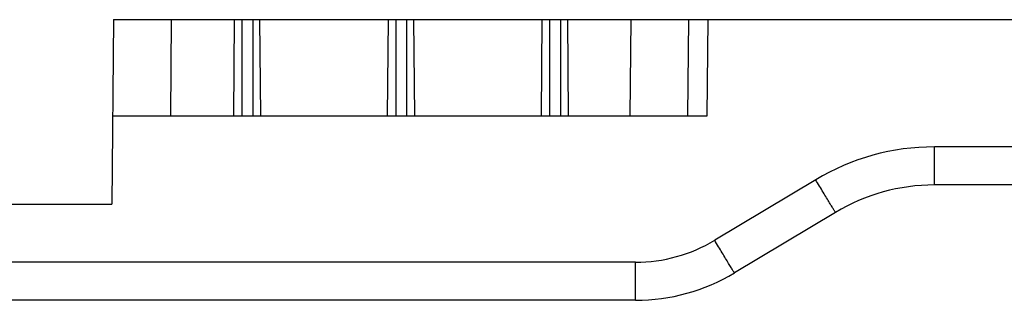
# Model space of a CAD drawing. Units: millimetres. Extents: x -516 to 747, y -245 to 526.
# Drawn here: x -327 to -302, y -201 to -194 of the extents above; entities that cross this region are included whole.
import ezdxf

# ---------------------------------------------------------------- set-up
doc = ezdxf.new("R2010")
doc.units = ezdxf.units.MM
doc.header["$LTSCALE"] = 23.1
doc.layers.add('COMPONENTI_DI_ASSIEME', color=7, linetype='CONTINUOUS')

msp = doc.modelspace()

# ---------------------------------------------------------------- linework, layer by layer
at = {"layer": 'COMPONENTI_DI_ASSIEME', "color": 7, "linetype": 'Continuous'}
for p, q in [((-324.835, -193.581), (-324.877, -198.381)), ((-324.835, -193.581), (-234.919, -193.581)), ((-321.708, -196.081), (-321.686, -193.581)), ((-321.004, -196.081), (-321.026, -193.581)), ((-317.708, -196.081), (-317.686, -193.581)), ((-317.004, -196.081), (-317.026, -193.581)), ((-313.708, -196.081), (-313.686, -193.581)), ((-313.004, -196.081), (-313.026, -193.581)), ((-309.899, -196.081), (-309.877, -193.581)), ((-324.857, -196.081), (-309.399, -196.081)), ((-256.262, -197.881), (-303.492, -197.881)), ((-341.335, -198.381), (-324.877, -198.381)), ((-306.065, -198.594), (-308.689, -200.169)), ((-311.262, -200.881), (-340.322, -200.881))]:
    msp.add_line(p, q, dxfattribs=at)
at = {"layer": 'COMPONENTI_DI_ASSIEME', "color": 9, "linetype": 'Continuous'}
for p, q in [((-323.335, -193.581), (-323.357, -196.081)), ((-321.497, -193.581), (-321.497, -196.081)), ((-321.214, -193.581), (-321.214, -196.081)), ((-317.497, -193.581), (-317.497, -196.081)), ((-317.214, -193.581), (-317.214, -196.081)), ((-313.497, -193.581), (-313.497, -196.081)), ((-313.214, -193.581), (-313.214, -196.081)), ((-311.399, -196.081), (-311.377, -193.581)), ((-309.399, -196.081), (-309.377, -193.581)), ((-256.262, -196.89), (-303.492, -196.89)), ((-303.492, -197.881), (-303.492, -196.89)), ((-306.579, -197.745), (-309.204, -199.32)), ((-311.262, -199.89), (-336.322, -199.89)), ((-311.262, -200.881), (-311.262, -199.89))]:
    msp.add_line(p, q, dxfattribs=at)
for centre, radius, start, end in [((-303.492, -202.89), 6, 90.0001, 120.9636), ((-311.262, -195.89), 4, 270.0003, 300.9635)]:
    msp.add_arc(centre, radius, start, end, dxfattribs=at)
at = {"layer": 'COMPONENTI_DI_ASSIEME', "color": 7, "linetype": 'Continuous'}
for centre, start, end in [((-303.492, -202.881), 90, 120.9638), ((-311.262, -195.881), 270, 300.9638)]:
    msp.add_arc(centre, 5, start, end, dxfattribs=at)
at = {"layer": 'COMPONENTI_DI_ASSIEME', "color": 9, "linetype": 'Continuous'}
for points in [[(-306.065, -198.594), (-306.065, -198.594), (-306.066, -198.592), (-306.068, -198.59), (-306.071, -198.584), (-306.078, -198.574), (-306.089, -198.555), (-306.106, -198.528), (-306.128, -198.492), (-306.154, -198.45), (-306.184, -198.4), (-306.231, -198.323), (-306.298, -198.212), (-306.386, -198.067), (-306.481, -197.909), (-306.546, -197.801), (-306.579, -197.745)], [(-308.689, -200.169), (-308.69, -200.169), (-308.691, -200.167), (-308.693, -200.165), (-308.696, -200.159), (-308.703, -200.149), (-308.714, -200.13), (-308.731, -200.103), (-308.753, -200.067), (-308.779, -200.025), (-308.809, -199.975), (-308.856, -199.897), (-308.923, -199.787), (-309.011, -199.642), (-309.105, -199.484), (-309.171, -199.376), (-309.204, -199.32)]]:
    msp.add_open_spline(points, degree=3, knots=[0, 0, 0, 0, 0.001233, 0.004864, 0.010882, 0.019265, 0.04304, 0.076011, 0.117939, 0.168349, 0.226705, 0.292472, 0.443826, 0.61677, 0.804922, 1, 1, 1, 1], dxfattribs=at)

doc.saveas('drawing.dxf')
